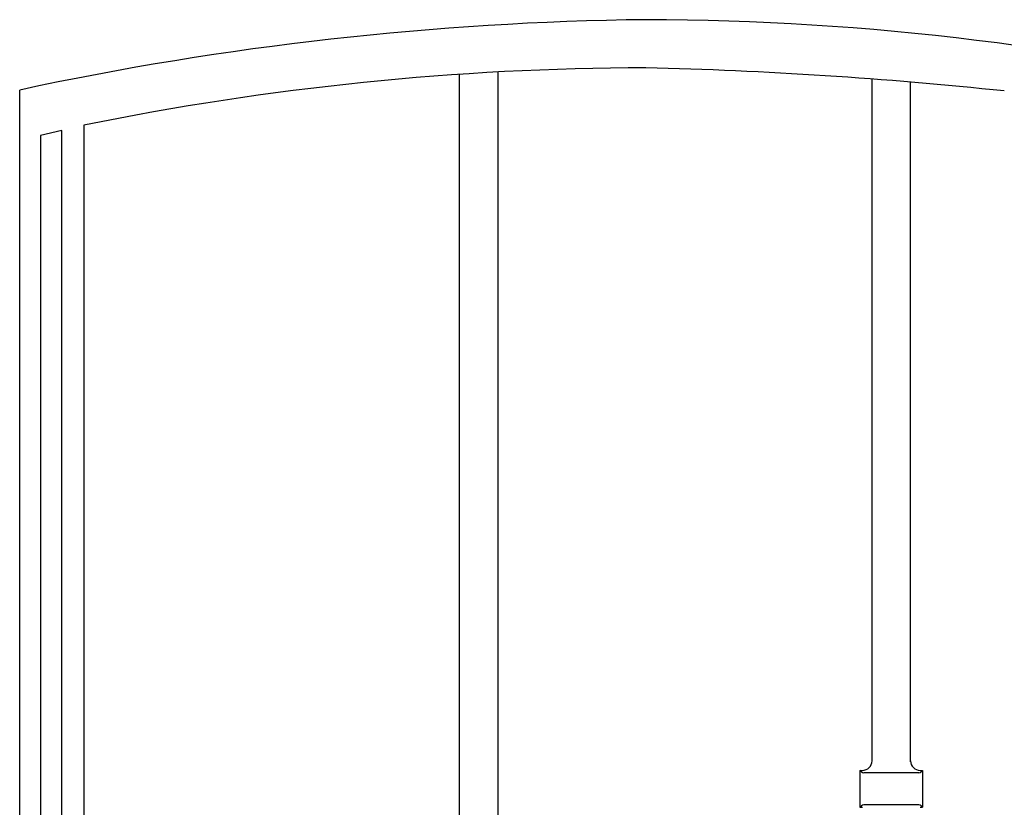
# Model space of a CAD drawing. Units: millimetres. Extents: x 0 to 8410, y 0 to 5940.
# Drawn here: x 6550 to 6857, y 2200 to 2445 of the extents above; entities that cross this region are included whole.
import ezdxf

# ---------------------------------------------------------------- set-up
doc = ezdxf.new("R2010")
doc.units = ezdxf.units.MM
doc.layers.add('YKK_A1', color=4, linetype='Continuous', lineweight=30)

msp = doc.modelspace()

# ---------------------------------------------------------------- linework, layer by layer
at = {"layer": 'YKK_A1', "linetype": 'Continuous', "ltscale": 0.5}
for p, q in [((6687.03, 2156), (6687.03, 2427.97)), ((6699.03, 2428.71), (6699.03, 2154.01)), ((6815.61, 2213.91), (6815.61, 2426.5)), ((6827.61, 2213.68), (6827.61, 2425.55)), ((6550.03, 1245), (6550.03, 2423.08)), ((6570.03, 2412.09), (6570.03, 2007.5)), ((6563.16, 2410.51), (6556.56, 2408.96)), ((6556.56, 2408.96), (6556.56, 2007.5)), ((6563.16, 2007.5), (6563.16, 2410.51)), ((6811.86, 2211.01), (6811.86, 2199.51)), ((6811.86, 2211.01), (6812.61, 2211.01)), ((6812.32, 2210.55), (6811.86, 2211.01)), ((6830.2, 2210.26), (6813.03, 2210.26)), ((6830.62, 2211.01), (6831.36, 2211.01)), ((6830.91, 2210.55), (6831.36, 2211.01)), ((6831.36, 2211.01), (6831.36, 2199.51)), ((6811.86, 2199.51), (6812.32, 2199.97)), ((6830.2, 2200.26), (6813.03, 2200.26)), ((6831.36, 2199.51), (6830.91, 2199.97)), ((6811.86, 2199.51), (6812.61, 2199.51)), ((6830.62, 2199.51), (6831.36, 2199.51))]:
    msp.add_line(p, q, dxfattribs=at)
for centre, radius, start, end in [((6756.93, 1461), 984.08, 90.68715, 102.13677), ((6742.9, 1581.25), 863.76, 62.48097, 89.85206), ((6746.96, 1547.75), 882.26, 90.11867, 101.56829), ((6710.83, 1030.64), 1399.79, 84.0129, 88.59595), ((6812.61, 2214.01), 3, 270, 0), ((6830.62, 2214.01), 3, 180, 270), ((6813.03, 2211.26), 1, 225.0057, 270), ((6830.2, 2211.26), 1, 270, 314.9943), ((6813.03, 2199.26), 1, 90, 134.9943), ((6830.2, 2199.26), 1, 45.0057, 90)]:
    msp.add_arc(centre, radius, start, end, dxfattribs=at)

doc.saveas('drawing.dxf')
